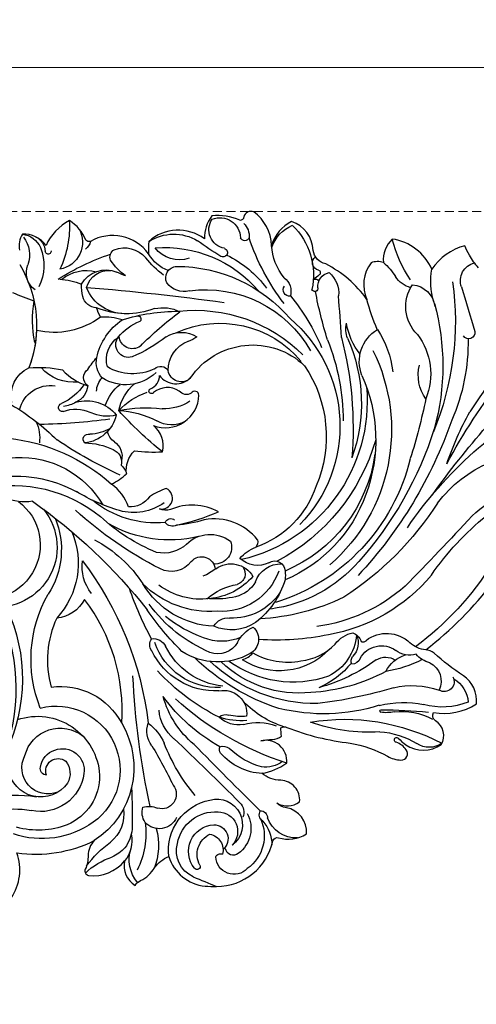
# Model space of a CAD drawing. Units: millimetres. Extents: x 4308 to 6408, y 2357 to 3842.
# Drawn here: x 5249 to 5408, y 3277 to 3621 of the extents above; entities that cross this region are included whole.
import ezdxf

# ---------------------------------------------------------------- set-up
doc = ezdxf.new("R2010")
doc.units = ezdxf.units.MM
doc.linetypes.add('HIDDEN', pattern=[9.525, 6.35, -3.175])
doc.layers.add('A-04.尺寸標註', color=4, linetype='Continuous')
doc.layers.add('H-08.木作(細線)', color=8, linetype='Continuous')
doc.layers.add('HK detail1', color=8, linetype='Continuous', lineweight=13)
doc.styles.get("Standard").update_dxf_attribs({"font": 'arial.ttf'})
doc.styles.add('新細明體', font='txt')
doc.dimstyles.new('5', dxfattribs={"dimtxt": 12.5, "dimasz": 3.75, "dimexe": 2.5, "dimexo": 2.5, "dimgap": 1.5, "dimtad": 2, "dimdec": 0, "dimtxsty": '新細明體', "dimblk": 'ARCHTICK', "dimcen": 5, "dimclrd": 8, "dimclre": 8, "dimclrt": 4, "dimadec": 0, "dimazin": 0, "dimtfac": 1, "dimtdec": 0, "dimtix": 1, "dimtmove": 2, "dimatfit": 3, "dimldrblk": 'OPEN90', "dimfxl": 1.25, "dimlwd": 9, "dimlwe": 9, "dimarcsym": 0})

# ---------------------------------------------------------------- blocks, each defined once
blk = doc.blocks.new('logo')
at = {"layer": 'HK detail1'}
h = blk.add_hatch(color=256, dxfattribs=at)
edge = h.paths.add_edge_path()
edge.add_ellipse((0, 1), major_axis=(0.323, 0.566), ratio=0.6591106, start_angle=263.85756, end_angle=429.82505)
edge.add_arc((0, 1), 0.399, 258.99674, 261.058)
edge.add_ellipse((0, 1), major_axis=(0.314, 0.551), ratio=0.6598378, start_angle=263.24299, end_angle=428.51951, ccw=False)
edge.add_arc((0, 0), 0.0433, 263.99618, 282.4455)
edge = h.paths.add_edge_path()
edge.add_ellipse((0, 1), major_axis=(0.314, 0.551), ratio=0.6598378, start_angle=70.27444, end_angle=262.83939, ccw=False)
edge.add_arc((0, 1), 0.237, 245.23231, 248.25565, ccw=False)
edge.add_ellipse((0, 1), major_axis=(0.323, 0.566), ratio=0.6591106, start_angle=71.19986, end_angle=263.58748)
edge.add_arc((0, 0), 0.0389, 266.46583, 288.3928, ccw=False)
edge = h.paths.add_edge_path(flags=17)
edge.add_line((0, 1), (0, 1))
edge.add_arc((0, 1), 0.399, 261.058, 296.46993, ccw=False)
edge.add_ellipse((0, 1), major_axis=(0.314, 0.551), ratio=0.6598378, start_angle=68.51951, end_angle=70.27444)
edge.add_arc((0, 1), 0.237, 248.25565, 287.73285)
edge.add_arc((0, 1), 0.155, 119.27349, 139.70057)
edge.add_arc((0, 1), 0.526, 137.2638, 146.32964)
edge.add_arc((1, 0), 0.794, 150.49544, 153.13315)
edge.add_arc((0, 0), 0.799, 100.81859, 103.20768, ccw=False)
edge.add_arc((0, 1), 0.325, 138.92308, 148.89478, ccw=False)
edge.add_arc((1, 0), 0.758, 124.46569, 138.40018, ccw=False)
edge = h.paths.add_edge_path()
edge.add_arc((0, 1), 0.237, 233.35956, 245.23231)
edge.add_ellipse((0, 1), major_axis=(0.323, 0.566), ratio=0.6591106, start_angle=69.82505, end_angle=71.19986, ccw=False)
edge.add_arc((0, 1), 0.399, 251.19228, 258.99674, ccw=False)
h.paths.add_polyline_path([(0, 1, -0.0218591), (0, 1, -0.0049549), (0, 1, 0.0129666), (0, 1, 0.2233168), (0, 1, 0.4252427), (0, 1, 0.3932468), (0, 1, -0.0845581), (0, 1, 0.0191943), (0, 1, 0.004726), (0, 1, 0.0211484), (0, 1, -0.0807211), (0, 1, -0.1041126), (0, 1, -0.0948727), (0, 1, -0.2078767), (0, 1, -0.2230344), (0, 1, -0.1686901)], flags=17)
h.paths.add_polyline_path([(0, 1, 0.0885923), (0, 1, 0.1407242), (0, 1, -0.0122718), (0, 1, -0.0415316), (0, 1, 0.0055585), (0, 1, -0.1878741)], flags=17)
h.paths.add_polyline_path([(0, 1, 0.0115915), (0, 1, 0.0568837), (0, 1, -0.2712076), (0, 1, -0.6796774), (0, 1, -0.2900714), (0, 1, -0.1039225), (0, 1, 0.0533485), (0, 1, -0.004508), (0, 1, 0.2206035), (0, 1, -0.0155014), (0, 1, 0.0087683), (0, 1, 0.0295394), (0, 1, 1.0093668)], flags=17)
h.paths.add_polyline_path([(0, 1, -0.008928), (0, 1, -0.3476777), (0, 1, 0.0072705), (0, 1, -0.0356061), (0, 1, 0.0113901), (0, 1, 0.0121005), (0, 1, 0.4616393)], flags=17)
h.paths.add_polyline_path([(0, 1, 0.4331813), (0, 1, 0.0448597), (0, 1, -0.0267833), (0, 1, -0.142026), (0, 1, -0.3074293), (0, 1, -0.953401), (0, 1, 0.069613), (0, 1, 0.0428913), (0, 1, -0.0677194), (0, 1, 0.8933793)], flags=17)
h.paths.add_polyline_path([(0, 1, -0.0092425), (0, 1, -0.0266514), (0, 1, 0.0136837), (0, 1, 0.1743261), (0, 1, 0.3912871), (0, 1, 0.2105547), (0, 1), (0, 1, 0.0013256), (0, 1, -0.0050653), (0, 1, -0.0275282), (0, 1, -0.195292), (0, 1, -0.6592984)], flags=17)
h.paths.add_polyline_path([(0, 1, 0.023127), (0, 1, 0.1846723), (0, 1, 0.0983551), (0, 1, -0.0097877), (0, 1, -0.2404131)], flags=17)
h.paths.add_polyline_path([(0, 1, -0.0020391), (0, 1, 0.0759895), (0, 1, 0.108431), (0, 1, -0.0045524), (0, 1, -0.0283319), (0, 1, -0.123708)], flags=17)
h.paths.add_polyline_path([(0, 1, -0.55173), (0, 1, -0.1897896), (0, 1, -0.0138812), (0, 1, 0.0110391), (0, 1, 0.022162), (0, 1, -0.0109659), (0, 1, -0.0017611), (0, 1, 0.0347443), (0, 1, 0.0861029), (0, 1, 0.5066595), (0, 1, 0.3552052), (0, 1, 0.0934221), (0, 1, 0.0172628), (0, 1, -0.3139096)], flags=17)
h.paths.add_polyline_path([(0, 1, -0.0097018), (0, 1, -0.0049359), (0, 1, -0.0353693), (0, 1, -0.0025867), (0, 1, 0.0144047), (0, 1, -0.0205094)], flags=17)
h.paths.add_polyline_path([(0, 1, -0.0078566), (0, 1, 0.0097018), (0, 1, 0.0205094), (0, 1, 0.0006809), (0, 1, -0.0025881), (0, 0, -0.0137126), (0, 1, -0.0119801)], flags=17)
h.paths.add_polyline_path([(0, 0, -0.036579), (0, 1, 0.0119801), (0, 1, 0.0134109), (0, 0, 0.0010886), (0, 0, 0.0159334), (0, 0, -0.1902026), (0, 0, -0.2661612), (0, 0, -0.2073165), (0, 0, -0.0645931), (0, 0, -0.0010168), (0, 1, -0.0006809), (0, 1, 0.1525378), (0, 0, 0.2302412), (0, 0, 0.2340947), (0, 0, 0.1727169), (0, 0, 0.0281316), (0, 0, -0.0143515), (0, 0, 0.0620161), (0, 0, 0.3494866), (0, 0, 0.3924067), (0, 1, 0.1301077), (0, 1, 0.0018654), (0, 1, -0.0547211), (0, 1, 0.0145932), (0, 1, 0.0078566), (0, 1, -0.01108), (0, 1, -0.1006778), (0, 1, -0.3492029), (0, 1, -0.4024369), (0, 0, -0.0099737), (0, 0, 0.6133721), (0, 0, 0.1757129), (0, 0, -0.0024839), (0, 0, -0.463644), (0, 0, -0.5137677), (0, 0, -0.0750516), (0, 0, 0.007944)], flags=17)
h.paths.add_polyline_path([(0, 0, -0.0620161), (0, 0, -0.0077863), (0, 0, 0.0275725), (0, 0, 0.0582002), (0, 0, 0.2646598), (0, 0, 0.3153275), (0, 0, -0.0258666), (0, 0, -0.3803632), (0, 0, -0.1539545), (0, 0, -0.0908309)], flags=17)
h.paths.add_polyline_path([(0, 0, 0.3364317), (0, 0, 0.0258666), (0, 0, 0.0263944), (0, 0, -0.0259272), (0, 0, -0.1732854), (0, 0, -0.6853148), (0, 0, -0.4910266), (0, 0, -0.0405474), (0, 0, 0.0259272), (0, 0, 0.1396531), (0, 0, 1.0048428)], flags=17)
h.paths.add_polyline_path([(0, 1, 0.143839), (0, 1, 0.0692132), (0, 1, -0.0885923), (0, 1, 0.4046355)], flags=17)
h.paths.add_polyline_path([(0, 1, -0.0162697), (0, 1, -0.0692132), (0, 1, 0.037626), (0, 1, -0.0822128), (0, 1, 0.0043061), (0, 1, 0.0089886), (0, 1, -0.0064736), (0, 1, -0.1369455), (0, 1, 0.054668)], flags=17)
for points in [[(0, 1, 0.0191943), (0, 1, 0.004726), (0, 1, -0.0445868), (0, 1, -0.0762298), (0, 1, -0.2358641), (0, 1, -0.4502975), (0, 1, -0.1686901), (0, 1, -0.0218591), (0, 1, -0.0049549), (0, 1, 0.0129666), (0, 1, 0.2233168), (0, 1, 0.4252427), (0, 1, 0.3932468), (0, 1, -0.0845581)], [(0, 1, -0.2065217), (0, 1, 0.2078767), (0, 1, 0.024305), (0, 1, -0.0433734)], [(0, 1, -0.0110391), (0, 1, -0.0172628), (0, 1, 0.0045524), (0, 1, 0.0025867), (0, 1, 0.0353693)]]:
    blk.add_hatch(color=256, dxfattribs=at).paths.add_polyline_path(points)
h = blk.add_hatch(color=256, dxfattribs=at)
h.paths.add_polyline_path([(0, 1, 0.0415316), (0, 1, 0.0122718), (0, 1, 0.004508), (0, 1, -0.0533485), (0, 1, -0.0568837), (0, 1, 0.008928)])
h.paths.add_polyline_path([(0, 1, -0.0089886), (0, 1, 0.0104248), (0, 1, 0.0049549), (0, 1, -0.0191943)])
h.paths.add_polyline_path([(0, 1, 0.1369455), (0, 1, -0.0087683), (0, 1, 0.0155014)])
h.paths.add_polyline_path([(0, 1, 0.0267833), (0, 1, 0.0266514), (0, 1, -0.023127), (0, 1, -0.0428913)])
h.paths.add_polyline_path([(0, 1, -0.0113901), (0, 1, -0.0983551), (0, 1, 0.0275282), (0, 1, 0.0050653), (0, 1, 0.0020391)])
h = blk.add_hatch(color=256, dxfattribs=at)
edge = h.paths.add_edge_path()
edge.add_ellipse((0, 1), major_axis=(0.314, 0.551), ratio=0.6598378, start_angle=68.51951, end_angle=70.27444, ccw=False)
edge.add_arc((0, 1), 0.399, 258.99674, 261.058, ccw=False)
edge.add_ellipse((0, 1), major_axis=(0.323, 0.566), ratio=0.6591106, start_angle=69.82505, end_angle=71.19986)
edge.add_arc((0, 1), 0.237, 245.23231, 248.25565)
blk.add_line((0, 1), (0, 1), dxfattribs=at)
blk.add_line((0, 1), (0, 1), dxfattribs=at)
at = {"layer": 'HK detail1', "lineweight": 0}
blk.add_line((0, 1), (0, 1), dxfattribs=at)
blk.add_line((0, 1), (0, 1), dxfattribs=at)
at = {"layer": 'HK detail1'}
for points in [[(0, 1, 0.2001721), (0, 1, -0.0669652)], [(0, 1, 0.0027325), (0, 1)], [(0, 1, 0.0608757), (0, 1, 0.1377164), (0, 1, -0.3932468), (0, 1, 79.5784587)], [(0, 1, -0.4252427), (0, 1, -0.2233168), (0, 1, -0.0277034), (0, 1, 0.0822128), (0, 1, -0.037626), (0, 1, -0.143839), (0, 1, -0.8727751)], [(0, 1, 0.0893667), (0, 1, 0.0283974)], [(0, 1, 0.0395779), (0, 1, 0.0211932), (0, 1, 0.7003962)], [(0, 1, 0.0211484), (0, 1, 0.658186)], [(0, 1, -0.4345306), (0, 1, -0.1686901), (0, 1, 0.9091828)], [(0, 1, -0.0563487), (0, 1, 0.0702289), (0, 1, 0.7692455)], [(0, 1, -0.1050134), (0, 1, 0.4046355), (0, 1, 1.7437425)], [(0, 1, 0.2167174), (0, 1, 0.6383266)], [(0, 1, -0.329321), (0, 1, -0.6796774), (0, 1, 0.4158709)], [(0, 1, -0.2900714), (0, 1, -0.5397991), (0, 1, 0.0072705), (0, 1, -1.5147503)], [(0, 1, 0.1878741), (0, 1, 0.7832258)], [(0, 1, -0.0260831), (0, 1, -1.0093668), (0, 1, 0.6247732)], [(0, 1, -0.4169433), (0, 1, 0.8285325)], [(0, 1, -0.5130066), (0, 1, -1.7027541)], [(0, 1, -0.0154658), (0, 1, 0.6080142)], [(0, 1, -0.3386138), (0, 1, -0.6592984), (0, 1, -0.1003158), (0, 1, 0.8933793), (0, 1, 0.4331813), (0, 1, 0.2892992), (0, 1, 0.081086), (0, 1, -0.6847838)], [(0, 1, -0.2105547), (0, 1, -0.3912871), (0, 1, -0.1743261), (0, 1, -0.110406), (0, 1, 0.953401), (0, 1)], [(0, 1, 0.3074293), (0, 1, 0.4464323), (0, 1, 0.1452688), (0, 1, -0.2149794)], [(0, 1, 0.0595359), (0, 1, 0.1897896), (0, 1, 0.55173), (0, 1, 0.3816205), (0, 0, -0.007944), (0, 0, -0.007944)], [(0, 0, -0.0359258), (0, 0, -0.1727169), (0, 0, -0.2340947), (0, 0, -0.2302412), (0, 0, -0.1735902), (0, 1)], [(0, 1, 0.1110489), (0, 1, 0.147976), (0, 1, 0.393525)], [(0, 1, 0.0861029), (0, 1, 0.5066595), (0, 1, 0.3552052), (0, 1, 0.1132694), (0, 1, 0.5831315)], [(0, 1, 0.0169718), (0, 0, -0.1902026), (0, 0, -0.2661612), (0, 0, -0.2909371), (0, 1, 0.2119686)], [(0, 1, -0.0352737), (0, 1, -0.0036265), (0, 1, 0.3894892)], [(0, 1, -0.1301077), (0, 1, -0.3924067), (0, 0, -0.4206191), (0, 0, -0.4206191)], [(0, 1, -0.0230632), (0, 1, -0.1006778), (0, 1, -0.3492029), (0, 1, -0.4024369), (0, 0, -0.2471362)], [(0, 0, -0.1757129), (0, 0, -0.6133721), (0, 0)], [(0, 1, 0.2418021), (0, 1, 0.5759376)], [(0, 0, 0.0099737), (0, 0, 0.0099737)], [(0, 0, 0.0908309), (0, 0, 0.1697045), (0, 0)], [(0, 0, 0.5137677), (0, 0, 0.463644), (0, 0, 0.463644)], [(0, 0, -0.0750516), (0, 0)], [(0, 0, -0.1666619), (0, 0, -0.7073896)]]:
    blk.add_lwpolyline(points, format="xyb", dxfattribs=at)
at = {"layer": 'HK detail1', "lineweight": 0}
for centre, radius, start, end in [((0, 1), 0.0345, 330.44396, 85.99132), ((0, 1), 0.227, 292.23667, 335.222), ((0, 1), 0.581, 283.4362, 286.61732), ((0, 1), 0.187, 179.54831, 182.07819), ((0, 1), 0.256, 281.55387, 286.63221), ((0, 0), 0.406, 108.69584, 111.20893), ((3, -4), 5.41, 114.07039, 114.474), ((0, 1), 0.256, 299.16087, 307.12047), ((0, 1), 0.262, 310.20086, 329.88565), ((0, 1), 0.0613, 327.27994, 74.75788), ((0, 1), 0.137, 82.22764, 160.44886), ((0, 1), 0.581, 279.48024, 283.4362), ((0, 1), 0.187, 109.83802, 179.54831), ((0, 1), 0.136, 244.37576, 335.62597), ((0, 1), 0.0627, 337.30852, 63.01001), ((0, 0), 0.103, 81.5328, 111.18472), ((3, -4), 5.41, 113.64287, 114.07039), ((0, 1), 0.256, 286.63221, 299.16087), ((0, 0), 0.406, 111.20893, 114.55321), ((0, 1), 0.187, 183.20941, 185.00998), ((0, 0), 0.577, 112.99817, 115.53742), ((0, 0), 0.29, 94.03737, 117.03352), ((0, 1), 0.0267, 8.50985, 85.50725), ((0, 1), 0.111, 267.17501, 354.86171), ((0, 0), 0.0251, 327.19937, 93.29452), ((0, 0), 0.0241, 86.75602, 126.61951), ((-1, 0), 1.36, 4.22664, 4.79591), ((-1, 0), 1.36, 3.67682, 5.49741), ((0, 1), 0.187, 185.00998, 193.38953), ((0, 0), 0.577, 115.53742, 118.28294), ((0, 0), 0.281, 122.37402, 125.44738), ((0, 0), 0.273, 124.97613, 186.87898), ((0, 0), 0.545, 7.54291, 8.14878), ((1, 1), 0.32, 186.78971, 186.94575), ((0, 0), 0.329, 122.09656, 156.78822), ((0, 2), 0.875, 285.31087, 288.86325), ((0, 0), 0.462, 102.25666, 104.26615), ((0, 1), 0.131, 121.80363, 128.57159), ((0, 1), 0.101, 147.82947, 328.89781), ((-1, 1), 0.874, 336.95897, 339.61543), ((0, 1), 0.114, 23.28519, 36.30794), ((0, 1), 0.116, 281.76526, 342.46144), ((0, 1), 0.0664, 143.30478, 280.11702), ((0, 1), 0.11, 60.18609, 124.88983), ((0, 1), 0.114, 36.30794, 60.04003), ((0, 1), 0.116, 342.46144, 354.67645), ((0, 1), 0.286, 163.36783, 164.40097), ((0, 1), 0.131, 40.85046, 90.61205), ((0, 1), 0.13, 31.69606, 41.20895), ((0, 1), 0.131, 38.03812, 40.85046), ((0, 1), 0.286, 163.36783, 164.40097), ((0, 1), 0.116, 342.46144, 354.67645), ((0, 1), 0.114, 23.28519, 36.30794), ((-1, 1), 0.874, 339.61543, 341.66153), ((-1, 1), 0.874, 339.61543, 341.66153), ((0, 1), 0.114, 306.5995, 23.28519), ((2, -3), 4.02, 115.89936, 117.56561), ((0, 1), 0.0383, 297.535, 305.69187), ((0, 1), 0.211, 240.93811, 243.54842), ((-1, 2), 1.97, 292.29143, 295.06453), ((0, 1), 0.13, 292.57645, 31.69606), ((-1, 2), 1.97, 291.82411, 292.29143), ((0, 1), 0.155, 239.21941, 256.60152), ((0, 1), 0.321, 258.87005, 283.6239), ((1, 1), 0.32, 182.44531, 183.48862), ((0, 1), 0.581, 272.98878, 279.48024), ((0, 1), 0.211, 243.54842, 271.75689), ((0, 0), 0.406, 114.55321, 116.77663), ((0, 1), 0.187, 182.07819, 183.20941), ((0, 1), 0.256, 273.45121, 281.55387), ((0, 1), 0.321, 283.6239, 284.21674), ((1, 1), 0.32, 183.48862, 186.78971), ((0, 0), 0.329, 117.39682, 122.09656), ((0, 1), 0.0622, 70.67896, 164.3644), ((0, 1), 0.064, 167.09192, 177.36611), ((0, 0), 0.117, 96.28097, 102.41777), ((0, 1), 0.0419, 133.7672, 166.10091), ((0, 1), 0.0367, 83.49639, 151.85224), ((0, 1), 0.0217, 251.39684, 65.93064), ((0, 0), 0.117, 80.35254, 96.28097), ((0, 1), 0.0419, 166.10091, 175.92485), ((0, 0), 0.123, 80.82279, 96.31926), ((0, 1), 0.0353, 243.92629, 51.03406), ((0, 0), 0.123, 96.31926, 101.61865), ((0, 1), 0.064, 183.47272, 225.32498), ((0, 1), 0.0383, 275.06594, 297.535), ((0, 1), 0.211, 238.69501, 240.93811), ((0, 1), 0.0419, 175.92485, 229.9973), ((0, 0), 0.117, 96.28097, 102.41777), ((0, 1), 0.064, 177.36611, 183.47272), ((0, 0), 0.123, 96.31926, 101.61865), ((0, 1), 0.0419, 166.10091, 175.92485), ((0, 1), 0.064, 177.36611, 183.47272), ((0, 0), 0.117, 102.41777, 105.55365), ((0, 1), 0.0386, 98.60463, 138.15974), ((0, 1), 0.027, 151.64247, 237.12153), ((0, 1), 0.0459, 234.58586, 282.14672), ((-1, 2), 1.97, 291.5203, 291.82411), ((0, 1), 0.155, 238.05855, 239.21941), ((0, 1), 0.064, 225.32498, 231.63237), ((0, 1), 0.0383, 230.86464, 275.06594), ((0, 1), 0.0177, 105.75255, 239.33976), ((0, 0), 0.123, 101.61865, 103.73682), ((0, 1), 0.226, 95.64848, 115.89946), ((0, 1), 0.286, 131.32661, 163.36783), ((0, 1), 0.131, 38.03812, 40.85046), ((0, 1), 0.13, 31.69606, 41.20895), ((-1, 1), 0.874, 341.66153, 342.93543), ((0, 1), 0.291, 117.43284, 159.99428), ((0, 1), 0.101, 81.24388, 113.98479), ((0, 1), 0.286, 115.48938, 131.32661), ((0, 1), 0.226, 95.64848, 115.89946), ((0, 1), 0.0392, 258.55019, 346.67021), ((0, 1), 0.226, 115.89946, 119.62788), ((0, 1), 0.286, 115.48938, 131.32661), ((1, 0), 0.935, 112.64858, 121.26776), ((0, 1), 0.618, 283.27444, 302.07394), ((0, 0), 0.799, 99.8317, 100.81859), ((0, 1), 0.325, 148.89478, 150.95476), ((0, 0), 0.462, 104.26615, 105.74977), ((0, 1), 0.131, 90.61205, 121.80363), ((0, 2), 0.875, 288.86325, 301.37978), ((0, 0), 0.799, 100.81859, 103.20768), ((1, 0), 0.794, 153.13315, 154.26871), ((0, 0), 0.462, 105.74977, 110.14825), ((0, 1), 0.325, 148.89478, 150.95476), ((0, 0), 0.462, 105.74977, 110.14825), ((1, 0), 0.794, 154.26871, 155.35183), ((-1, 1), 0.5, 339.92958, 350.14136), ((0, 1), 0.225, 324.21419, 341.65106), ((0, 1), 0.111, 272.2715, 325.35734), ((0, 1), 0.0336, 149.76878, 246.73644), ((0, 1), 0.292, 119.85227, 158.15261), ((0, 0), 0.462, 110.14825, 115.15718), ((1, 0), 0.794, 153.13315, 154.26871), ((0, 0), 0.799, 103.20768, 106.17924), ((0, 1), 0.28, 114.73617, 165.0904), ((0, 1), 0.0374, 171.83477, 263.98385), ((0, 1), 0.146, 267.58444, 353.45274), ((0, 1), 0.325, 150.95476, 170.28805), ((1, 0), 0.758, 124.46569, 138.40018), ((0, 1), 0.399, 251.19228, 296.46993), ((0, 1), 0.155, 119.27349, 139.70057), ((0, 1), 0.526, 137.2638, 146.32964), ((1, 0), 0.794, 150.49544, 153.13315), ((0, 0), 0.799, 100.81859, 103.20768), ((0, 1), 0.325, 138.92308, 148.89478), ((0, 0), 0.113, 165.27667, 167.5624), ((0, 0), 0.0148, 48.98775, 148.48579), ((0, 0), 0.016, 301.30373, 50.07426), ((0, 1), 0.0724, 235.2903, 252.45866), ((0, 0), 0.166, 155.20302, 207.06659), ((1, 0), 0.32, 175.94934, 185.55578), ((0, 1), 0.136, 244.37576, 258.57062), ((1, 0), 0.32, 175.94934, 185.55578), ((0, 0), 0.038, 179.29215, 192.61564), ((0, 0), 0.142, 192.91541, 252.21146), ((0, 0), 0.106, 252.02832, 322.0343), ((0, 0), 0.104, 219.3152, 312.34946), ((0, 0), 0.143, 189.15546, 227.68181), ((0, 0), 0.0389, 177.69163, 252.06991), ((0, 0), 0.0248, 345.86404, 166.41764), ((0, 0), 0.0433, 213.0653, 252.38889), ((0, 0), 0.0192, 85.25049, 222.94417), ((0, 0), 0.0263, 331.25062, 75.8597), ((0, 0), 0.0917, 317.73654, 327.02424), ((0, 0), 0.0433, 252.38889, 295.424), ((0, 0), 0.0389, 252.06991, 306.69195)]:
    blk.add_arc(centre, radius, start, end, dxfattribs=at)
at = {"layer": 'HK detail1'}
for major_axis, ratio in [((0.314, 0.551), 0.6598378), ((0.323, 0.566), 0.6591106)]:
    blk.add_ellipse((0, 1), major_axis=major_axis, ratio=ratio, dxfattribs=at)
at = {"layer": 'HK detail1', "insert": (0, 0), "char_height": 0.0564, "width": 0.764, "attachment_point": 1}
blk.add_mtext('{\\fVerdana|b0|i1|c0|p34;GOODWARE}', dxfattribs=at)
blk = doc.blocks.new('WC-8326')
at = {"layer": 'H-08.木作(細線)'}
for points in [[(29.05, -22.67, -0.238371), (31.08, -38.45, -0.150287), (58.07, -42.71, -0.190648), (55.9, -37.55, 0.115942), (54.94, -32.74, -0.50304), (56.06, -30.58, -0.256128), (68.63, -35.61, -0.323839), (72.36, -27.1, 0.161246), (74.24, -28.75, -0.140377), (79.14, -33.29, 0.145372), (84.05, -37.16, -0.296596), (96.76, -26.83, -0.024101), (100.74, -26.71, -0.352624), (120.42, -42.66, 0.381681), (122.34, -43.74, -0.2274), (132.12, -45.06, -0.382192), (125.1, -54.2, 0.205379), (121.78, -55.86, -0.302381), (129.72, -56.22, -0.431997), (123.14, -63.8, 0.173995), (116.55, -66.22, -0.120328), (125.23, -69.79, -0.515825), (116.14, -77.51, 0.050955), (120.2, -78.01, -0.174095), (123.42, -79.19, 0.031827), (123.22, -82.13, 0.253705), (125.28, -82.21, -0.066427), (147.4, -76.77, 0.084833), (160.4, -72.15, -0.120483), (165.1, -70.85, -0.639933), (166.97, -74.41, -0.159152), (163.44, -77.03, 1.272758), (164.18, -78.49, -0.062008), (166.79, -76.16, -0.308637), (179.15, -76.25, -0.414007), (177.11, -84.55, 0.341662), (176.43, -87.38, -0.184351), (191.45, -90.45, -0.28051), (186.88, -100.25, 0.035914), (176.66, -108.15, -0.131743), (173.75, -109.32, -0.064121), (197.35, -133.02, -0.060059)], [(192.13, -242.67, 0.053335), (188.98, -247.05, 0.038164), (187.42, -250.32, -0.184387), (175.87, -242.15, -0.256255), (162.08, -252.69, -0.231468), (158.99, -244.5, -0.165259), (154.67, -244.4, -0.277476), (153.24, -231.62, -0.12018), (138.83, -243.99, 0.317849), (134.46, -248.71, -0.306847), (126.96, -258.84, -0.208267), (119.96, -250.48, -0.224959), (113.75, -262.19, -0.440337), (110.23, -260.35, 0.447819), (108.84, -259.22, -0.125887), (99.14, -260.79, -0.168637), (96.5, -252.76, -0.355755), (77.07, -251.84, -0.038454), (77.02, -247.48, -0.383883), (56.69, -251.84, 0.264825), (55.07, -252.27, -0.171557), (49.36, -259.11, -0.165334), (41.22, -250.44, -0.255646), (32.96, -254.42, -0.180103), (31.99, -248.82, 0.035997)], [(139.92, -109.33, 0.360762), (109.78, -105.85, -0.129655), (113.44, -108.21, -0.176514), (130.18, -105.45, -0.172083), (142.17, -111.31)], [(115.04, -147.67, -0.281908), (96.46, -154.69, 0.057914), (86.79, -152.84, -0.043521), (101.46, -157.44, -0.230068), (84.68, -158.28, 0.197296), (80.83, -158.51, -0.881556), (83.21, -165.61, -0.065803), (77.35, -162.75, 0.262293), (70, -159.21, -0.144266), (64.12, -167.15, -0.063893), (69.32, -170.76, 0.227078), (72.05, -178.77, -0.048623), (81.88, -178.42, -0.292914), (78.69, -187.57, -0.512876), (94.6, -198.18, -0.715745), (91.9, -198.91, 0.382036), (87.69, -199.64, -0.329951), (78.77, -199.08, 1.288115), (77.67, -200.42, -0.310035), (80.85, -205.09, -0.461839), (91.7, -204.27, 0.462099), (131.47, -208.48, 0.254526), (135.49, -166.5, 0.232068), (114.46, -145.11)]]:
    blk.add_lwpolyline(points, format="xyb", dxfattribs=at)
for points in [[(67.64, -83.7, -0.181732), (54.69, -126.88, 0.253974), (44.98, -120.41, -0.180204), (43.04, -96.31, 0.313877)], [(35.24, -207.75, 0.071551), (47.03, -207, -0.147113), (55.77, -201.5, 0.512123), (55.85, -207.18, 0.037205), (58.91, -211.31, 0.190035), (67.84, -224.49, -0.084078), (60.26, -225.44, 0.220333), (37.89, -220.8, 0.080559), (35.24, -207.75, -0.073806)]]:
    blk.add_lwpolyline(points, format="xyb", close=True, dxfattribs=at)
for centre, radius, start, end in [((-24.72, 265.61), 318.1, 291.6401, 293.2295), ((82.84, -36.1), 12.57, 140.308, 198.0083), ((96.74, -39.16), 9.99, 114.5861, 195.0449), ((71.68, -14.07), 24.07, 226.0038, 251.9516), ((86.01, -11.6), 37.87, 216.0031, 233.8738), ((47.17, -45.22), 28.89, 352.3351, 26.2468), ((58.29, -41.02), 22.18, 344.6314, 21.1723), ((100.31, -38.94), 9.33, 141.4828, 266.5883), ((93.94, -33.7), 1.09, 335.6429, 148.4066), ((101.79, -37.9), 7.82, 151.3334, 244.595), ((106.85, -37.36), 6.38, 43.5532, 177.436), ((103.46, -44.37), 13.95, 334.4801, 54.9083), ((58.2, -50.16), 14.52, 43.2433, 65.4929), ((60.58, -42.54), 10.61, 347.0566, 40.7129), ((101.95, -39.21), 18.02, 173.4672, 258.6977), ((102.09, -36.33), 1.78, 204.6156, 295.1438), ((106.6, -40.35), 2.72, 51.1517, 170.36), ((57.33, -48.3), 14.01, 6.581, 35.2336), ((100.84, -48.27), 8.94, 254.2798, 52.942), ((97.32, -39.37), 5.71, 281.3122, 14.4345), ((99.85, -43.35), 4.9, 268.8859, 49.9948), ((101.24, -45.86), 6.87, 270.1109, 43.4467), ((101.74, -47.07), 11.02, 332.1503, 53.4083), ((107.86, -41.27), 12.19, 317.5983, 0.323), ((39.78, -74.42), 31.01, 54.6872, 108.665), ((41.42, -68.21), 30.46, 329.4306, 56.8549), ((56.02, -51.9), 12.38, 351.1957, 51.7383), ((100.28, -39.37), 13.4, 190.2277, 274.1381), ((128.66, -54.44), 10.81, 88.2713, 159.6741), ((30.21, -22.88), 30.89, 233.6033, 281.0271), ((38.55, -74.59), 28.23, 69.1448, 105.5828), ((-127.59, -51.69), 198.9, 357.2365, 1.4415), ((80.74, -53.49), 6.62, 24.0295, 138.2142), ((44.7, -67.32), 22.37, 255.7568, 54.46), ((41.35, -65.31), 18.57, 359.0184, 67.015), ((81.32, -52.62), 6.56, 147.3282, 195.7932), ((105.58, -52.62), 4.67, 314.9426, 22.045), ((118.5, -51.81), 2.83, 125.2177, 207.8626), ((116.13, -50.74), 2.39, 266.652, 1.4798), ((39.3, -68.16), 15.3, 7.7384, 101.9438), ((340.72, -112.67), 269.45, 167.5666, 177.3558), ((77.06, -46.64), 8.03, 255.1803, 292.2637), ((81.66, -58.87), 5.04, 320.4105, 107.9895), ((1155.69, -1111.39), 1483.54, 134.49328, 135.7568), ((30.24, -6.07), 52.53, 260.1207, 278.3295), ((39.35, -69.45), 11.49, 35.271, 170.4183), ((-667.4, 718.86), 1096.77, 313.37947, 315.05478), ((41.94, -68.13), 9.14, 68.018, 208.0238), ((142.22, -99.81), 64.06, 139.8323, 158.84), ((42.81, -66.15), 6.8, 321.0637, 29.4515), ((-60.6, 7.33), 161.79, 329.0619, 334.5955), ((38.21, -64.36), 21.74, 251.3523, 356.6569), ((41.49, -67.86), 2.3, 92.5361, 193.7749), ((46.29, -67.48), 7.09, 187.5164, 253.7603), ((45.44, -67.04), 4.31, 159.9434, 308.115), ((47, -67.24), 7.55, 249.1343, 8.6976), ((117.91, -87.04), 20.95, 93.3844, 138.6876), ((123.68, -94.04), 26.62, 105.8558, 133.9691), ((117.77, -78.32), 9.98, 53.5555, 97.7979), ((-25.83, -99.07), 58.81, 338.3758, 28.7081), ((157.26, -170.15), 105.34, 107.6995, 132.258), ((-36.82, -95.75), 67.53, 335.278, 18.4227), ((46.17, -69.27), 12.7, 194.4109, 308.9934), ((132.69, -130.12), 62.73, 119.3984, 143.7052), ((104.32, -74.62), 2.57, 146.6454, 199.1736), ((103.03, -72.18), 3.47, 250.8588, 308.8202), ((174.95, -83), 7.71, 54.8973, 123.6624), ((84.78, -80.95), 8.35, 142.3339, 198.9609), ((67.64, -70.52), 16.07, 305.1216, 337.4114), ((94.88, -89.37), 14.27, 129.0672, 175.4156), ((113.53, -101.48), 32.54, 129.3345, 164.8579), ((145.42, -11.84), 73.21, 260.6439, 297.6432), ((156, -52.9), 27.86, 273.4932, 301.7784), ((134.83, -115.01), 34.26, 108.0022, 136.0962), ((153.44, -138.63), 58.08, 85.7964, 110.0588), ((-39.02, -69.8), 116.73, 322.778, 353.1776), ((134.23, -151.4), 73.25, 116.3765, 137.5736), ((108.42, -92.86), 9.77, 79.6692, 133.5674), ((109.68, -110.95), 26.41, 86.5355, 107.6082), ((103.91, -83.68), 3.05, 223.4147, 290.8041), ((115.16, -66.77), 17.21, 253.174, 291.6159), ((165.47, -65.41), 22.4, 262.9221, 298.347), ((82.16, -105.95), 46.18, 158.4656, 209.4896), ((145.72, -160.7), 75.51, 107.9703, 134.1542), ((103.27, -87.11), 8.03, 257.8694, 6.9056), ((109.25, -104.48), 18.45, 83.8112, 103.3505), ((138.08, -152.47), 65.49, 72.7094, 103.8302), ((158.16, -87.91), 0.429, 102.3829, 275.7263), ((159.97, -101.09), 13.72, 78.4642, 97.9589), ((159.12, 68.31), 156.65, 269.6636, 275.7084), ((179.59, -113.57), 24.23, 68.1969, 105.8141), ((135.45, -144.35), 53.81, 89.3448, 133.3624), ((116.5, -250.51), 161.16, 73.4114, 83.029), ((166.03, -53.66), 37.25, 256.8266, 280.7595), ((178.47, -90.35), 10.14, 299.8482, 355.9015), ((100.5, -119.77), 24.84, 87.5027, 154.1886), ((101.21, -119.42), 23.29, 87.8908, 160.941), ((129.51, -133.46), 39.27, 83.9158, 133.7641), ((130.05, -157.55), 63.24, 61.9448, 86.716), ((118.3, -159.16), 65.65, 54.418, 74.0033), ((124.63, -123.45), 29.81, 38.9895, 66.7656), ((169.07, -68.16), 28.66, 256.7692, 289.1098), ((171.89, -98.33), 7.25, 297.0309, 25.1897), ((180.24, -98.16), 3.42, 329.684, 121.3619), ((105.45, -121.51), 25, 95.8909, 154.1096), ((127.48, -136.19), 38.16, 71.0815, 126.1598), ((131.85, -115.99), 17.8, 4.7499, 63.2776), ((170.54, -96.01), 12.18, 208.0886, 251.3839), ((152.72, -145), 43.84, 63.1391, 80.7128), ((101.19, -128.19), 23.12, 60.7033, 122.911), ((150.83, -105.31), 3.09, 160.8664, 212.9679), ((147.93, -107.41), 3.11, 20.1522, 90.3385), ((158.3, -102.18), 8.53, 209.1734, 305.6304), ((159.74, -100.98), 5.78, 235.9404, 305.8733), ((177.17, -113.31), 8.75, 103.1051, 141.0356), ((155.09, -176.55), 94.92, 134.4418, 145.8297), ((118.92, -156.07), 51.89, 113.2553, 143.5182), ((80.83, -111.08), 3.43, 141.8401, 218.1599), ((101.15, -115.99), 8.06, 30.3431, 109.7225), ((109.8, -112.96), 5.62, 311.1877, 61.3311), ((143.45, -111.74), 6.75, 335.641, 44.7417), ((168, -114.9), 7.48, 71.5463, 129.2775), ((174.56, -118.56), 9.28, 95.0047, 132.8349), ((184, -169.91), 120.22, 151.7948, 160.9852), ((78.63, -108.37), 4.85, 264.0852, 332.8218), ((102.53, -129), 16.71, 66.7694, 112.3807), ((117.82, -107.36), 10.73, 205.114, 246.2836), ((121.82, -200.74), 88.03, 78.1813, 94.1632), ((150.49, -105.21), 10.31, 216.239, 257.9391), ((146.2, -110.42), 5.32, 293.6411, 339.1038), ((151.96, -113.02), 1.06, 23.0127, 138.8222), ((160.11, -103.29), 11.75, 232.4234, 313.9307), ((109.28, -193.45), 102.96, 31.5985, 53.7616), ((110.66, -154.81), 43.74, 109.3508, 129.2706), ((105.92, -131.54), 15.26, 56.3442, 113.73), ((129.43, -173.86), 60.19, 39.7375, 80.0311), ((100.83, -147.4), 29.84, 92.0096, 149.7235), ((104.61, -114.9), 5.52, 209.0047, 277.3542), ((95.6, -142.84), 30.47, 17.3927, 51.9497), ((111.92, -196.15), 76.13, 64.0686, 87.1085), ((128.24, -174.73), 57.74, 48.4154, 82.5874), ((-72.57, -5.76), 189.84, 305.0559, 321.7711), ((24.31, -139.52), 28.15, 336.904, 42.7394), ((98.41, -155.68), 33.01, 85.6507, 135.0245), ((102.51, -143.84), 21.14, 19.4209, 94.3153), ((106.24, -140.28), 19.93, 32.9804, 92.6618), ((112.94, -172.61), 49.53, 40.9257, 82.111), ((20.37, -145.89), 18.85, 306.4067, 115.7503), ((24.23, -145.09), 20.86, 320.3154, 103.0373), ((95.3, -151.52), 24.54, 82.9357, 126.8392), ((111.36, -111.26), 21.14, 228.3636, 260.7975), ((100.67, -156.7), 29.63, 76.8721, 94.5424), ((100.33, -192.6), 70.02, 13.6943, 72.5984), ((17.79, -144.33), 28.79, 337.6748, 32.9225), ((69.27, -138.47), 15.46, 142.2847, 187.1799), ((96.12, -150.02), 22.97, 41.0101, 84.4954), ((104.84, -138.47), 10.93, 29.8904, 76.4829), ((84.45, -220.79), 111.18, 32.8109, 56.8725), ((36.3, -106.69), 46.48, 298.1059, 326.4976), ((106.8, -135.87), 3.93, 321.648, 72.5411), ((123.28, -129.84), 9.51, 199.5469, 271.3562), ((112.08, -135.14), 12.68, 352.4674, 6.4013), ((104.56, -180.98), 51.36, 19.8516, 66.9369), ((-626.16, -910.69), 1111.53, 42.75886, 44.50509), ((84.98, -145.33), 8.66, 36.7525, 117.3744), ((89.77, -150.86), 17.02, 51.0368, 68.5631), ((105.73, -130.33), 9, 234.2262, 329.0738), ((121.02, -136.71), 3.63, 236.0804, 358.4783), ((104.51, -184.79), 52.04, 7.9983, 67.2421), ((38.21, -239.71), 153.11, 19.153, 43.0255), ((257.65, -78.72), 99.62, 214.6681, 230.9693), ((139.97, -254.43), 130.83, 116.7893, 132.551), ((95.53, -137.03), 4.77, 220.7681, 354.5662), ((100.16, -145.08), 5.83, 338.5309, 94.0966), ((115.02, -147.55), 8.79, 63.0742, 133.9187), ((96.54, -196.08), 56.77, 354.9116, 76.9019), ((88.82, -202.19), 70.27, 16.2276, 61.882), ((99.37, -186.12), 62.44, 333.6582, 49.0533), ((55.69, -224.76), 126.96, 17.5448, 41.7843), ((103.43, -201.83), 63.09, 111.9755, 133.2164), ((82.3, -154.67), 11.61, 46.7584, 102.29), ((119.16, -132.52), 13.44, 220.3356, 249.5121), ((84.31, -190.17), 42.53, 76.3227, 119.8375), ((98.49, -137.86), 11.73, 225.3523, 307.1507), ((112.48, -146.91), 2.68, 343.5279, 42.2353), ((79.61, -188.59), 35, 84.7054, 129.3388), ((85.32, -155.51), 3.04, 61.0277, 144.5175), ((84.79, -153.01), 2.08, 200.5051, 309.3828), ((94.66, -187.37), 49.16, 310.2489, 44.2612), ((288.54, -68.98), 146.86, 214.3806, 241.9009), ((32.2, -143.11), 33.37, 204.7525, 329.7179), ((29.27, -117.27), 49.46, 258.6348, 308.7482), ((85.75, -221.05), 65.93, 106.6316, 120.9907), ((71.77, -175.65), 18.43, 54.5215, 105.3742), ((227.64, -114.3), 56.26, 227.9202, 256.8474), ((33.68, -177.61), 16.68, 80.3705, 114.2534), ((213.52, -133.49), 44.74, 217.2181, 247.1406), ((30.15, -124.18), 45.79, 261.22, 298.5149), ((101.28, -182.64), 55.01, 335.9152, 20.3192), ((447.79, 32.57), 335.03, 215.8039, 226.2141), ((21.16, -118.94), 64.57, 276.2674, 311.7081), ((127.54, -304.66), 147.33, 114.2401, 124.0206), ((64.33, -169.63), 5.12, 306.8735, 347.2707), ((62.99, -174.92), 4.57, 291.145, 15.2049), ((288.89, -137.52), 113.86, 198.8075, 208.8214), ((390.26, -60.46), 238.09, 208.5442, 217.2424), ((61.65, -176.9), 6.1, 304.0368, 15.0191), ((157.63, -274.23), 122.14, 128.3298, 138.1855), ((23.04, -186.67), 125.36, 345.3728, 4.745), ((95.4, -195.29), 55.9, 335.9273, 19.86), ((-13.84, -234.42), 191.32, 11.2993, 17.7694), ((25.47, -183.33), 13.55, 335.6519, 7.4089), ((56.02, -182.78), 1.82, 135.1256, 286.952), ((54.67, -158.86), 22.64, 270.1458, 296.1322), ((53.3, -194.2), 12.78, 13.1897, 83.5924), ((67.71, -186.19), 4.99, 121.9885, 173.2109), ((-14.74, -121.35), 85.59, 300.8733, 314.3633), ((55.74, -200.62), 16.12, 61.255, 87.1371), ((83.46, -223.99), 100.63, 352.1691, 22.5292), ((34.56, -406.6), 218.72, 82.4065, 88.8211), ((84.99, -197.49), 9.69, 61.0497, 121.7933), ((97.8, -208.36), 81.93, 344.5296, 15.4865), ((51.57, -180.97), 12.34, 249.1547, 295.0449), ((55.39, -183.05), 13.22, 253.6345, 321.4903), ((62.41, -203.51), 12.67, 74.7823, 116.3051), ((65.13, -160.57), 32.26, 272.618, 297.2202), ((68.87, -189.18), 76.06, 338.1718, 359.974), ((120.67, -216.65), 67.86, 358.9396, 23.6017), ((-285.23, -516), 574.23, 27.69402, 34.29969), ((39.91, -197.93), 10.87, 167.8571, 244.5722), ((42.63, -190.65), 10.91, 192.8206, 279.6055), ((46.99, -193.88), 1.39, 81.9617, 256.1116), ((38.18, -213.09), 19.77, 34.4363, 64.6039), ((45.7, -206.13), 11.99, 60.1358, 82.3383), ((48.84, -202.1), 6.96, 4.9062, 66.0516), ((76.83, -189.6), 15.73, 198.3582, 231.7183), ((75.81, -151.22), 42.59, 257.5106, 277.9915), ((83.99, -176.68), 23.72, 222.8241, 251.7207), ((83.34, -189.26), 17.11, 191.9315, 228.7752), ((82.14, -210.89), 17.51, 57.7882, 91.3446), ((152.68, -205.6), 22.81, 322.7925, 22.3324), ((185.23, -205.15), 14.1, 144.3535, 194.3853), ((50.85, -217.78), 15.11, 83.7333, 138.7072), ((66.06, -199.28), 7.22, 182.2202, 223.0873), ((69.03, -217.24), 15.42, 46.4831, 122.2914), ((67.4, -209.77), 8.63, 139.9354, 190.2944), ((71.51, -223.4), 17.73, 64.7454, 120.0557), ((88.4, -207.46), 4.59, 44.0347, 171.5762), ((163.53, -209.94), 12.97, 158.0379, 239.0879), ((-3.69, -222.45), 41.62, 329.1299, 20.6841), ((71.61, -210.62), 9.33, 164.0092, 236.5249), ((81.24, -205.17), 3.08, 225.3698, 328.399), ((94.47, -207.01), 10.61, 178.8094, 250.144), ((130.33, -203.06), 32.07, 325.8332, 354.103), ((69.97, -215.77), 4.39, 72.7078, 216.9635), ((50.82, -259.7), 52.3, 51.847, 66.9749), ((101.93, -186.32), 36.96, 245.3644, 320.1773), ((93.27, -174.45), 53.35, 263.8211, 314.8143), ((169.17, -227.04), 23.4, 141.6667, 170.7064), ((71.45, -219.14), 4.73, 55.2225, 175.2787), ((156.35, -135.05), 114.85, 224.2948, 233.4361), ((96.92, -192.82), 42.17, 262.2734, 330.3827), ((73.08, -188.19), 69.62, 320.147, 337.4904), ((75.91, -224.47), 39.39, 168.4783, 189.6112), ((80.16, -207.69), 17.4, 218.0296, 249.4883), ((88.51, -209.93), 10.18, 238.0799, 301.9458), ((88.9, -224.41), 7.69, 49.4496, 75.2209), ((279.6, -261.24), 146.8, 162.6506, 169.4521), ((2087.87, -356.55), 1948.44, 175.93205, 176.36003), ((155.11, -221.28), 9.25, 159.8257, 192.3666), ((180.28, -229.07), 13.52, 134.2679, 214.4603), ((188.77, -219.99), 2.11, 348.9386, 148.7622), ((221.01, -248.98), 69.96, 156.4854, 165.6309), ((-183.7, -118.32), 388.2, 342.3553, 344.755), ((68.78, -240.89), 14.31, 86.5029, 159.2399), ((74.85, -233.73), 16.77, 150.3963, 162.5268), ((69.34, -253.99), 27.39, 69.1694, 112.5225), ((87.89, -159.07), 68.43, 252.963, 269.6974), ((73.19, -224.72), 1.15, 258.103, 39.8732), ((86.73, -190.85), 52.29, 270.0669, 319.3791), ((59.22, -234.08), 5.41, 93.9739, 164.2598), ((82, -215.62), 13.1, 257.1322, 296.9603), ((186.18, -277.78), 78.06, 142.4464, 161.6106), ((168.34, -228.08), 8.68, 275.2325, 352.899), ((55.7, -289.88), 61.71, 107.567, 114.9745), ((73.49, -236.82), 19.92, 167.8296, 180.2452), ((-16.19, 641.52), 880.25, 274.66466, 277.80846), ((126.12, -234.87), 2.11, 79.0057, 219.4654), ((120.68, -234.36), 6.05, 307.0943, 14.9363), ((134.08, -233.75), 9.32, 309.4657, 5.5405), ((203.24, -237.9), 27.7, 165.4983, 188.8303), ((41.62, -240.87), 7.28, 125.5143, 202.9099), ((23.93, -243.47), 16.55, 337.9419, 26.6689), ((44.06, -213.62), 25.15, 274.4329, 292.2118), ((62.08, -232.12), 9.76, 209.3404, 293.3721), ((63.14, -233.72), 8.03, 195.1724, 275.4173), ((82.55, -206.53), 43.2, 265.6552, 319.4866), ((89.37, -241.75), 7.38, 75.2285, 143.4837), ((87.81, -213.06), 37.8, 295.9004, 323.5096), ((110.39, -240.11), 24.17, 314.1366, 12.1174), ((135.05, -235.44), 1.1, 346.2213, 158.7559), ((140.98, -236.16), 4.89, 174.6412, 258.456), ((170.82, -244.33), 8.95, 105.0735, 147.8738), ((192.27, -238.15), 6.41, 160.3177, 256.0832), ((88.53, -171.89), 79.45, 237.1593, 251.7887), ((55.35, -228.16), 13.56, 230.4852, 284.5087), ((81.36, -257.03), 21.18, 125.7075, 146.3402), ((75.67, -260.4), 21.63, 107.9685, 116.6929), ((107.22, -271.66), 40.32, 128.357, 140.7188), ((86.99, -239.16), 3.99, 153.0987, 267.1505), ((139.52, -251.55), 19.59, 140.8448, 176.8674), ((135.11, -236.72), 2, 255.6534, 314.5834), ((124.02, -254.43), 19.01, 48.6452, 56.1074), ((136.02, -240.93), 0.95, 286.9671, 54.0924), ((144.77, -227.95), 21.82, 310.654, 327.8228), ((205.75, -263.51), 44.99, 146.1197, 166.0833), ((25.45, -247.09), 10.05, 321.6086, 19.6862), ((14.02, -257.1), 35.39, 356.7408, 24.9997), ((44.38, -251.58), 9.59, 331.3378, 79.7012), ((88.64, -254.21), 13.43, 110.7778, 149.9584), ((136.81, -244.38), 2.6, 101.3126, 233.6174), ((41.97, -248.45), 1.03, 350.8263, 171.957), ((66.47, -246.36), 2.95, 158.5521, 240.9731), ((68.56, -239.85), 9.75, 248.8637, 319.8752), ((87.77, -256.13), 10.71, 71.0992, 142.501), ((166.71, -350.62), 122.38, 121.8202, 126.3893), ((102.95, -248.36), 1.89, 43.4045, 113.8329), ((102.89, -247.89), 1.65, 290.446, 29.9359), ((31.79, -246.29), 8.21, 278.1776, 335.5782), ((34.85, -248.03), 6.11, 296.7455, 357.3675), ((52.45, -252.63), 4.32, 10.4657, 54.1269), ((104.65, -255.91), 6.58, 100.3485, 214.4928), ((132.11, -245.71), 12.73, 198.1756, 247.4277), ((85.8, -238.08), 16.3, 237.5992, 300.6452), ((101.89, -252.92), 7.22, 248.3541, 358.156), ((110.61, -253.62), 1.57, 17.3991, 162.6009), ((106.04, -253.7), 6.09, 313.4562, 5.1622)]:
    blk.add_arc(centre, radius, start, end, dxfattribs=at)
at = {"layer": 'H-08.木作(細線)', "xscale": 0.002003358918815425, "yscale": 0.002003358918815425, "zscale": 0.002003358918815425}
blk.add_blockref('logo', (174.7, -87.57), dxfattribs=at)
blk = doc.blocks.new('_ArchTick')
at = {"color": 0, "linetype": 'ByBlock', "const_width": 0.15}
blk.add_lwpolyline([(-0.5, -0.5), (0.5, 0.5)], dxfattribs=at)
blk = doc.blocks.new('*D22')
at = {"layer": 'A-04.尺寸標註', "color": 8, "linetype": 'HIDDEN', "lineweight": 9, "ltscale": 0.5, "transparency": 16777216}
for p, q in [((4748.31, 3408.52), (4748.31, 3606.83)), ((5632.16, 3521), (5632.16, 3606.83))]:
    blk.add_line(p, q, dxfattribs=at)
at = {"layer": 'A-04.尺寸標註', "color": 8, "lineweight": 9, "ltscale": 0.5, "transparency": 16777216}
blk.add_line((4748.31, 3604.33), (5632.16, 3604.33), dxfattribs=at)
at = {"layer": 'DEFPOINTS', "color": 0, "ltscale": 0.5, "transparency": 16777216}
for p in [(5632.16, 3604.33), (5632.16, 3518.5), (4748.31, 3406.02)]:
    blk.add_point(p, dxfattribs=at)
at = {"layer": 'A-04.尺寸標註', "color": 8, "lineweight": 9, "ltscale": 0.5, "transparency": 16777216, "xscale": 3.75, "yscale": 3.75, "zscale": 3.75, "rotation": 180}
blk.add_blockref('_ArchTick', (4748.31, 3604.33), dxfattribs=at)
at = {"layer": 'A-04.尺寸標註', "color": 8, "lineweight": 9, "ltscale": 0.5, "transparency": 16777216, "xscale": 3.75, "yscale": 3.75, "zscale": 3.75}
blk.add_blockref('_ArchTick', (5632.16, 3604.33), dxfattribs=at)
at = {"layer": 'A-04.尺寸標註', "color": 4, "ltscale": 0.5, "transparency": 16777216, "insert": (5190.24, 3612.78), "char_height": 12.5, "attachment_point": 5, "style": '新細明體'}
blk.add_mtext('884', dxfattribs=at)
blk = doc.blocks.new('_Open90')
at = {"color": 0, "linetype": 'ByBlock', "lineweight": -2}
for p, q in [((0, 0), (-1, 0)), ((-0.5, 0.5), (0, 0)), ((0, 0), (-0.5, -0.5))]:
    blk.add_line(p, q, dxfattribs=at)
blk = doc.blocks.new('*D23')
at = {"layer": 'A-04.尺寸標註', "color": 8, "linetype": 'HIDDEN', "lineweight": 9, "ltscale": 0.5, "transparency": 16777216}
for p, q in [((5225.69, 3554.09), (5688.98, 3554.09)), ((4818.98, 2670.25), (5688.98, 2670.25))]:
    blk.add_line(p, q, dxfattribs=at)
at = {"layer": 'A-04.尺寸標註', "color": 8, "lineweight": 9, "ltscale": 0.5, "transparency": 16777216}
blk.add_line((5686.48, 3554.09), (5686.48, 2670.25), dxfattribs=at)
at = {"layer": 'DEFPOINTS', "color": 0, "ltscale": 0.5, "transparency": 16777216}
for p in [(5223.19, 3554.09), (4816.48, 2670.25), (5686.48, 2670.25)]:
    blk.add_point(p, dxfattribs=at)
at = {"layer": 'A-04.尺寸標註', "color": 8, "lineweight": 9, "ltscale": 0.5, "transparency": 16777216, "xscale": 3.75, "yscale": 3.75, "zscale": 3.75}
for p, rotation in [((5686.48, 3554.09), 90), ((5686.48, 2670.25), 270)]:
    blk.add_blockref('_ArchTick', p, dxfattribs=dict(at, rotation=rotation))
at = {"layer": 'A-04.尺寸標註', "color": 4, "ltscale": 0.5, "transparency": 16777216, "insert": (5694.94, 3112.17), "char_height": 12.5, "attachment_point": 5, "rotation": 90, "style": '新細明體'}
blk.add_mtext('884', dxfattribs=at)

msp = doc.modelspace()

# ---------------------------------------------------------------- block references
at = {"xscale": -1, "rotation": 180}
msp.add_blockref('WC-8326', (5216.73, 3291.75), dxfattribs=at)

# ---------------------------------------------------------------- dimensions: what is measured, and where the dimension line sits
at = {"layer": 'A-04.尺寸標註', "color": 8, "ltscale": 0.5}
dim = msp.add_linear_dim(base=(5632.16, 3604.33), p1=(4748.31, 3406.02), p2=(5632.16, 3518.5), dimstyle='5', dxfattribs=at)
dim.commit()
dim.dimension.update_dxf_attribs({"geometry": '*D22', "text_midpoint": (5190.24, 3612.78)})
dim = msp.add_linear_dim(base=(5686.48, 2670.25), p1=(5223.19, 3554.09), p2=(4816.48, 2670.25), angle=90, dimstyle='5', dxfattribs=at)
dim.commit()
dim.dimension.update_dxf_attribs({"geometry": '*D23', "text_midpoint": (5694.94, 3112.17)})

doc.saveas('drawing.dxf')
